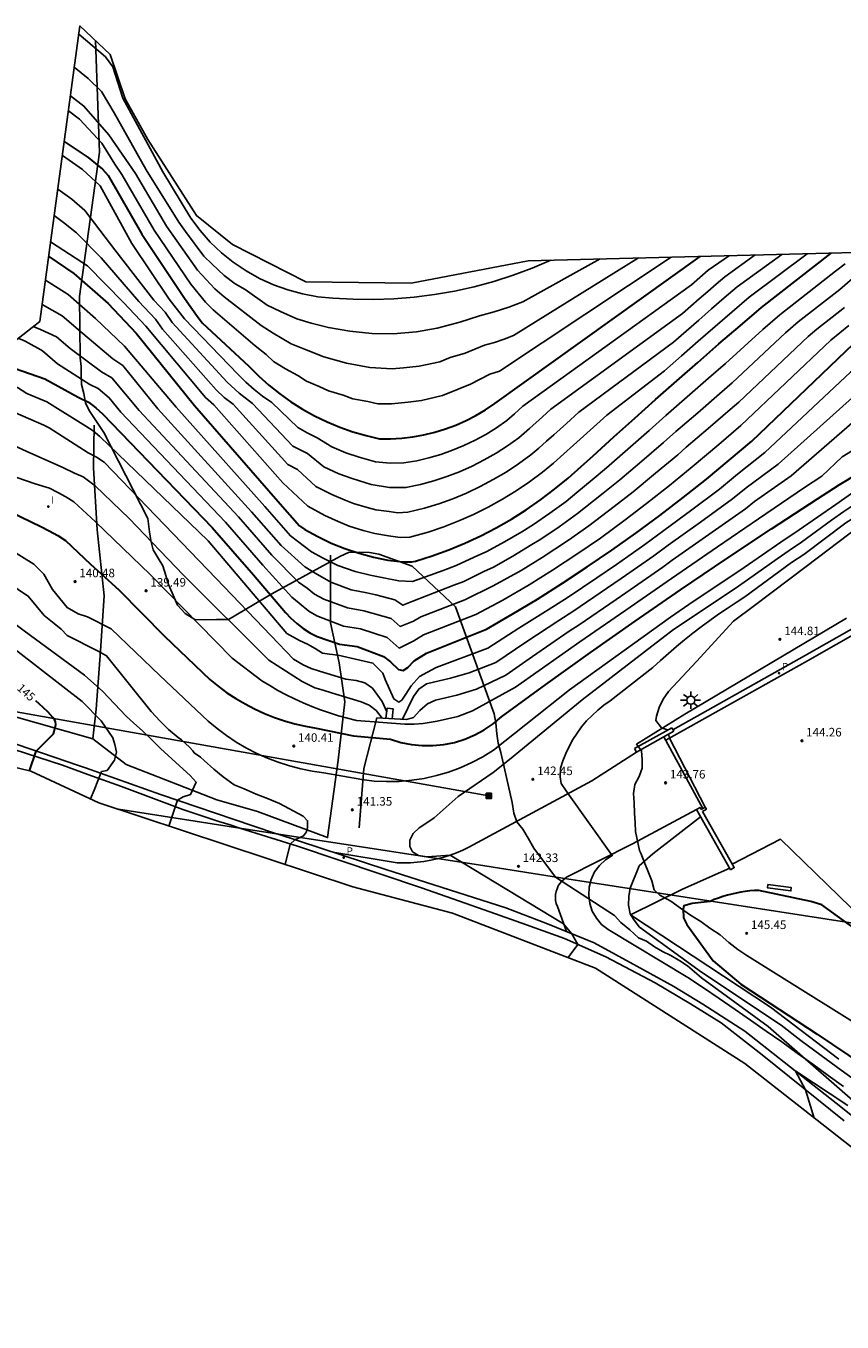
# Model space of a CAD drawing. Units: millimetres. Extents: x 582378 to 582675, y 4792712 to 4792842.
# Drawn here: x 582478 to 582549, y 4792729 to 4792842 of the extents above; entities that cross this region are included whole.
import ezdxf

# ---------------------------------------------------------------- set-up
doc = ezdxf.new("R2010")
doc.units = ezdxf.units.MM
for name, color, linetype in [('010103', 9, 'Continuous'), ('020104', 34, 'Continuous'), ('020204', 9, 'Continuous'), ('020307', 24, 'Continuous'), ('020308', 9, 'Continuous'), ('060110', 9, 'Continuous'), ('060113', 4, 'Continuous'), ('060134', 9, 'Continuous'), ('070101', 9, 'ALAMBRADA'), ('070105', 6, 'Continuous'), ('070106', 6, 'Continuous'), ('070108', 9, 'VALLA'), ('070116', 6, 'Continuous'), ('090216', 9, 'Continuous'), ('100109', 63, 'Continuous'), ('200102', 4, 'Continuous'), ('210205', 4, 'Continuous'), ('210305', 4, 'Continuous'), ('220104', 9, 'LINEA_ELECTRICA'), ('250206', 9, 'Continuous'), ('270204', 9, 'Continuous'), ('270304', 9, 'Continuous')]:
    doc.layers.add(name, color=color, linetype=linetype)
doc.layers.add('020105', color=24, linetype='Continuous', lineweight=30)
doc.layers.add('Ambito Restitucion', color=7, linetype='Continuous', true_color=0xfc00bc)
doc.styles.add('ARIAL', font='ARIAL.TTF', dxfattribs={"height": 1})
doc.styles.add('ARIALI', font='ARIALI.TTF', dxfattribs={"height": 1})
doc.styles.add('ROMANS', font='romans__.ttf', dxfattribs={"height": 1})
doc.styles.get("Standard").update_dxf_attribs({"font": 'txt.shx'})
doc.linetypes.add('ALAMBRADA', pattern='A,1,[203,DONOSTI.shx,S=0.1,R=0,X=0,Y=0],1', length=2)
doc.linetypes.add('LINEA_ELECTRICA', pattern='A,7.5,-0.3,["E",Standard,S=0.25,R=0,X=-0.1,Y=-0.1],-0.3', length=8.1)
doc.linetypes.add('VALLA', pattern='A,1,[200,DONOSTI.shx,S=0.1,R=0,X=0,Y=0],1', length=2)

# ---------------------------------------------------------------- blocks, each defined once
blk = doc.blocks.new('POSTEH')
for points in [[(-0.23, 0.23), (0.23, 0.23), (0.23, -0.23), (-0.23, -0.23), (-0.23, 0.23)], [(-0.145, 0.145), (0.145, 0.145), (0.145, -0.145), (-0.145, -0.145), (-0.145, 0.145)], [(-0.065, 0.065), (0.065, 0.065), (0.065, -0.065), (-0.065, -0.065), (-0.065, 0.065)]]:
    blk.add_lwpolyline(points)
blk = doc.blocks.new('COTAPU')
blk.add_circle((0, 0), 0.075)
blk = doc.blocks.new('FAROLA')
for p, q in [((-0.35, 0), (-0.9, 0)), ((-0.63, 0.51), (-0.26, 0.25)), ((0, 0.35), (0, 0.75)), ((0.6, 0.49), (0.28, 0.22)), ((0.35, 0), (0.85, 0)), ((-0.65, -0.52), (-0.26, -0.24)), ((0, -0.35), (0, -0.75)), ((0.59, -0.52), (0.26, -0.25))]:
    blk.add_line(p, q)
blk.add_circle((0, 0), 0.355)
blk = doc.blocks.new('PLUVI3')
blk.add_circle((0, 0), 0.055)
blk = doc.blocks.new('REIND')
blk.add_circle((0, 0), 0.055)

msp = doc.modelspace()

# ---------------------------------------------------------------- linework, layer by layer
at = {"layer": '010103'}
for points in [[(582496.34, 4792772.03, 0), (582485.69, 4792773.68, 0)], [(582499.55, 4792771.53, 0), (582496.34, 4792772.03, 0)], [(582517.3, 4792768.79, 0), (582499.55, 4792771.53, 0)], [(582522.66, 4792767.95, 0), (582517.3, 4792768.79, 0)], [(582525.04, 4792767.59, 0), (582522.66, 4792767.95, 0)], [(582655.67, 4792746.19, 0), (582566.6, 4792761.15, 0), (582525.04, 4792767.59, 0)]]:
    msp.add_polyline3d(points, dxfattribs=at)
at = {"layer": '020104'}
for points in [[(582482.2, 4792841.69, 121), (582484.55, 4792839.7, 121), (582485.18, 4792838.84, 121), (582486.07, 4792836.08, 121), (582489.59, 4792829.61, 121), (582492.05, 4792825.54, 121), (582492.85, 4792824.46, 121), (582493.75, 4792823.45, 121), (582494.72, 4792822.52, 121), (582495.77, 4792821.68, 121), (582496.89, 4792820.92, 121), (582498.06, 4792820.26, 121), (582499.29, 4792819.7, 121), (582500.55, 4792819.25, 121), (582501.85, 4792818.9, 121), (582503.18, 4792818.66, 121), (582504.52, 4792818.53, 121), (582506.3, 4792818.43, 121), (582508.09, 4792818.41, 121), (582509.87, 4792818.47, 121), (582511.65, 4792818.61, 121), (582513.42, 4792818.84, 121), (582515.18, 4792819.15, 121), (582516.93, 4792819.53, 121), (582518.65, 4792820, 121), (582520.35, 4792820.55, 121), (582522.02, 4792821.17, 121), (582523.66, 4792821.87, 121)], [(582481.81, 4792838.8, 122), (582483.02, 4792837.81, 122), (582484.19, 4792836.68, 122), (582485.31, 4792834.78, 122), (582488.11, 4792829.8, 122), (582490.98, 4792825.19, 122), (582491.58, 4792824.38, 122), (582493.18, 4792822.22, 122), (582493.91, 4792821.52, 122), (582494.96, 4792820.52, 122), (582495.93, 4792819.78, 122), (582496.81, 4792819.29, 122), (582498.75, 4792817.91, 122), (582499.91, 4792817.36, 122), (582501.35, 4792816.71, 122), (582502.59, 4792816.35, 122), (582504.12, 4792815.95, 122), (582506.01, 4792815.63, 122), (582507.92, 4792815.43, 122), (582509.8, 4792815.4, 122), (582511.86, 4792815.59, 122), (582513.66, 4792815.89, 122), (582515.65, 4792816.42, 122), (582517.38, 4792816.97, 122), (582518.67, 4792817.33, 122), (582519.95, 4792817.74, 122), (582521.2, 4792818.2, 122), (582527.97, 4792821.98, 122)], [(582481.47, 4792836.28, 123), (582482.65, 4792835.38, 123), (582484.85, 4792832.87, 123), (582487.18, 4792829.46, 123), (582489.9, 4792824.84, 123), (582492.62, 4792820.99, 123), (582494.15, 4792819.36, 123), (582494.97, 4792818.64, 123), (582498.22, 4792816.13, 123), (582499.28, 4792815.47, 123), (582500.85, 4792814.52, 123), (582502.01, 4792814.05, 123), (582503.72, 4792813.37, 123), (582505.71, 4792812.82, 123), (582507.76, 4792812.44, 123), (582509.73, 4792812.33, 123), (582510.7, 4792812.42, 123), (582512.08, 4792812.57, 123), (582513.91, 4792812.95, 123), (582514.81, 4792813.32, 123), (582516.13, 4792813.7, 123), (582517.83, 4792814.42, 123), (582518.69, 4792814.65, 123), (582519.54, 4792814.93, 123), (582520.38, 4792815.24, 123), (582531.35, 4792822.06, 123)], [(582481.29, 4792834.96, 124), (582482.25, 4792834.25, 124), (582484.22, 4792832.12, 124), (582485.38, 4792830.28, 124), (582485.98, 4792829.38, 124), (582488.83, 4792824.49, 124), (582492.05, 4792819.76, 124), (582493.34, 4792818.19, 124), (582494, 4792817.5, 124), (582497.68, 4792814.34, 124), (582498.64, 4792813.58, 124), (582499.31, 4792812.98, 124), (582500.34, 4792812.32, 124), (582501.42, 4792811.74, 124), (582502.18, 4792811.25, 124), (582503.31, 4792810.78, 124), (582504.13, 4792810.39, 124), (582505.42, 4792810.02, 124), (582506.27, 4792809.71, 124), (582507.59, 4792809.46, 124), (582508.47, 4792809.25, 124), (582509.65, 4792809.26, 124), (582511.12, 4792809.39, 124), (582512.29, 4792809.55, 124), (582514.15, 4792810, 124), (582515.51, 4792810.55, 124), (582516.6, 4792810.97, 124), (582518.28, 4792811.86, 124), (582519.14, 4792812.11, 124), (582534.22, 4792822.13, 124)], [(582480.76, 4792831.04, 126), (582482.53, 4792829.81, 126), (582484.07, 4792828.4, 126), (582486.85, 4792823.34, 126), (582490.14, 4792818.44, 126), (582491.47, 4792816.71, 126), (582496.18, 4792811.86, 126), (582496.87, 4792811.17, 126), (582497.59, 4792810.53, 126), (582498.34, 4792809.93, 126), (582499.14, 4792809.37, 126), (582501.42, 4792807.17, 126), (582502.26, 4792806.7, 126), (582503.14, 4792806.28, 126), (582504.41, 4792805.48, 126), (582505.65, 4792804.96, 126), (582506.81, 4792804.58, 126), (582508.24, 4792804.18, 126), (582509.53, 4792804.06, 126), (582510.74, 4792804.08, 126), (582511.87, 4792804.27, 126), (582512.94, 4792804.51, 126), (582513.98, 4792804.82, 126), (582515.01, 4792805.18, 126), (582516.02, 4792805.59, 126), (582517, 4792806.06, 126), (582517.95, 4792806.58, 126), (582518.89, 4792807.16, 126), (582519.78, 4792807.79, 126), (582520.46, 4792808.38, 126), (582521.19, 4792809.04, 126), (582535.99, 4792819.69, 126), (582536.73, 4792820.34, 126), (582537.47, 4792820.98, 126), (582539.34, 4792822.26, 126)], [(582480.36, 4792828.09, 127), (582481.58, 4792827.23, 127), (582482.72, 4792826.21, 127), (582485.36, 4792822.76, 127), (582488.8, 4792818.35, 127), (582489.78, 4792817.3, 127), (582490.41, 4792816.4, 127), (582495.23, 4792811.17, 127), (582496.28, 4792810.18, 127), (582497.44, 4792809.3, 127), (582500.98, 4792805.55, 127), (582502.27, 4792804.89, 127), (582503.71, 4792803.74, 127), (582505.03, 4792803.12, 127), (582506.2, 4792802.7, 127), (582507.88, 4792802.17, 127), (582509.49, 4792801.93, 127), (582510.92, 4792801.91, 127), (582512.21, 4792802.18, 127), (582513.37, 4792802.5, 127), (582514.51, 4792802.87, 127), (582515.63, 4792803.3, 127), (582516.73, 4792803.79, 127), (582517.8, 4792804.33, 127), (582518.84, 4792804.93, 127), (582519.85, 4792805.58, 127), (582520.83, 4792806.28, 127), (582521.77, 4792807.08, 127), (582522.91, 4792808.12, 127), (582523.65, 4792808.78, 127), (582535.2, 4792817.18, 127), (582535.94, 4792817.83, 127), (582536.68, 4792818.48, 127), (582537.43, 4792819.12, 127), (582538.17, 4792819.76, 127), (582538.92, 4792820.4, 127), (582541.6, 4792822.32, 127)], [(582480.05, 4792825.79, 128), (582480.86, 4792825.17, 128), (582481.99, 4792824.27, 128), (582484.16, 4792822.07, 128), (582487.46, 4792818.25, 128), (582488.94, 4792816.68, 128), (582489.56, 4792815.81, 128), (582494.27, 4792810.49, 128), (582494.98, 4792809.82, 128), (582495.75, 4792809.24, 128), (582500.55, 4792803.94, 128), (582501.41, 4792803.49, 128), (582503, 4792802.01, 128), (582504.42, 4792801.29, 128), (582505.59, 4792800.81, 128), (582506.31, 4792800.52, 128), (582507.53, 4792800.16, 128), (582508.28, 4792799.96, 128), (582509.44, 4792799.81, 128), (582510.22, 4792799.7, 128), (582511.09, 4792799.74, 128), (582512.55, 4792800.1, 128), (582513.81, 4792800.48, 128), (582515.03, 4792800.93, 128), (582516.25, 4792801.43, 128), (582517.43, 4792801.99, 128), (582518.59, 4792802.61, 128), (582519.72, 4792803.27, 128), (582520.82, 4792803.99, 128), (582521.88, 4792804.78, 128), (582522.59, 4792805.36, 128), (582523.28, 4792805.97, 128), (582523.91, 4792806.54, 128), (582525.01, 4792807.53, 128), (582526.1, 4792808.52, 128), (582534.42, 4792814.66, 128), (582535.53, 4792815.64, 128), (582536.64, 4792816.61, 128), (582537.75, 4792817.59, 128), (582538.88, 4792818.55, 128), (582540, 4792819.51, 128), (582543.92, 4792822.37, 128)], [(582479.73, 4792823.47, 129), (582480.89, 4792822.7, 129), (582482.97, 4792821.38, 129), (582486.12, 4792818.16, 129), (582488.09, 4792816.07, 129), (582493.32, 4792809.8, 129), (582494.05, 4792809.17, 129), (582500.11, 4792802.32, 129), (582502.3, 4792800.27, 129), (582503.8, 4792799.45, 129), (582504.98, 4792798.93, 129), (582505.94, 4792798.53, 129), (582507.17, 4792798.15, 129), (582508.18, 4792797.88, 129), (582509.4, 4792797.68, 129), (582510.43, 4792797.54, 129), (582511.27, 4792797.57, 129), (582512.89, 4792798.01, 129), (582514.24, 4792798.47, 129), (582515.56, 4792798.98, 129), (582516.87, 4792799.55, 129), (582518.14, 4792800.19, 129), (582519.39, 4792800.88, 129), (582520.61, 4792801.62, 129), (582521.78, 4792802.41, 129), (582522.93, 4792803.27, 129), (582523.88, 4792804.04, 129), (582524.8, 4792804.86, 129), (582525.63, 4792805.62, 129), (582527.1, 4792806.94, 129), (582528.56, 4792808.26, 129), (582533.63, 4792812.15, 129), (582535.11, 4792813.46, 129), (582536.59, 4792814.75, 129), (582538.08, 4792816.05, 129), (582539.58, 4792817.33, 129), (582541.07, 4792818.61, 129), (582546.14, 4792822.43, 129)], [(582552.84, 4792822.6, 132), (582549.03, 4792819.3, 132), (582545.37, 4792816.44, 132), (582544.25, 4792815.48, 132), (582539.56, 4792811.1, 132), (582538.45, 4792810.13, 132), (582536.54, 4792808.48, 132), (582534.63, 4792806.84, 132), (582533.54, 4792805.86, 132), (582531.63, 4792804.22, 132), (582529.7, 4792802.6, 132), (582528.24, 4792801.41, 132), (582526.7, 4792800.2, 132), (582525.99, 4792799.62, 132), (582524.39, 4792798.47, 132), (582522.77, 4792797.38, 132), (582521.99, 4792796.9, 132), (582520.3, 4792795.89, 132), (582518.6, 4792794.92, 132), (582517.76, 4792794.54, 132), (582516.01, 4792793.66, 132), (582515.14, 4792793.34, 132), (582511.53, 4792791.93, 132), (582510.66, 4792791.58, 132), (582509.96, 4792792.07, 132), (582508.27, 4792792.51, 132), (582507.5, 4792792.66, 132), (582506.12, 4792792.95, 132), (582504.34, 4792793.6, 132), (582502.95, 4792794.4, 132), (582502.05, 4792794.95, 132), (582499.97, 4792796.82, 132), (582497.38, 4792799.79, 132), (582489.13, 4792808.82, 132), (582486.06, 4792812.62, 132), (582485.2, 4792813.2, 132), (582482.56, 4792815.42, 132), (582480.75, 4792816.99, 132), (582478.99, 4792817.96, 132)], [(582518.13, 4792787.82, 136), (582520.85, 4792789.56, 136), (582523.41, 4792791.19, 136), (582525.17, 4792792.3, 136), (582527.69, 4792793.99, 136), (582529.41, 4792795.17, 136), (582531.9, 4792796.92, 136), (582533.57, 4792798.15, 136), (582536.03, 4792799.95, 136), (582538.45, 4792801.78, 136), (582540.05, 4792803.1, 136), (582542.44, 4792804.98, 136), (582549.96, 4792812.05, 136), (582551.06, 4792812.92, 136), (582557.82, 4792817.96, 136), (582560.44, 4792819.7, 136), (582563.28, 4792820.96, 136), (582564.84, 4792821.81, 136)], [(582479.28, 4792820.11, 131), (582481.26, 4792818.84, 131), (582483.67, 4792816.75, 131), (582486.22, 4792814.33, 131), (582490.74, 4792808.96, 131), (582498.53, 4792800.25, 131), (582500.78, 4792797.68, 131), (582502.62, 4792796.28, 131), (582503.66, 4792795.72, 131), (582504.96, 4792795.07, 131), (582506.47, 4792794.54, 131), (582507.79, 4792794.23, 131), (582508.81, 4792794.03, 131), (582510.3, 4792793.72, 131), (582511.49, 4792793.66, 131), (582514.19, 4792794.63, 131), (582515.35, 4792795.06, 131), (582516.92, 4792795.79, 131), (582518.04, 4792796.3, 131), (582519.58, 4792797.14, 131), (582521.09, 4792798.02, 131), (582522.13, 4792798.67, 131), (582523.57, 4792799.65, 131), (582524.98, 4792800.69, 131), (582525.94, 4792801.47, 131), (582527.28, 4792802.58, 131), (582528.53, 4792803.65, 131), (582530.41, 4792805.29, 131), (582532.28, 4792806.93, 131), (582533.74, 4792808.24, 131), (582535.62, 4792809.88, 131), (582537.5, 4792811.51, 131), (582538.99, 4792812.81, 131), (582542.27, 4792815.79, 131), (582543.76, 4792817.07, 131), (582548.64, 4792820.89, 131), (582549.49, 4792821.55, 131)], [(582518.81, 4792786.55, 137), (582521.44, 4792788.33, 137), (582524.34, 4792790.25, 137), (582525.66, 4792791.09, 137), (582528.53, 4792793.04, 137), (582529.82, 4792793.93, 137), (582532.68, 4792795.92, 137), (582533.94, 4792796.85, 137), (582536.78, 4792798.87, 137), (582539.6, 4792800.91, 137), (582540.8, 4792801.9, 137), (582543.6, 4792803.96, 137), (582550.97, 4792810.57, 137), (582559.94, 4792816.52, 137), (582562.4, 4792818, 137), (582565.33, 4792819.63, 137)], [(582478.85, 4792815.79, 133), (582480.24, 4792815.15, 133), (582481.44, 4792814.1, 133), (582484.19, 4792812.08, 133), (582485.11, 4792811.53, 133), (582487.51, 4792808.67, 133), (582496.22, 4792799.34, 133), (582499.16, 4792795.97, 133), (582501.48, 4792793.61, 133), (582502.25, 4792793.09, 133), (582502.89, 4792792.55, 133), (582503.73, 4792792.12, 133), (582505.78, 4792791.35, 133), (582507.22, 4792791.09, 133), (582509.63, 4792790.41, 133), (582510.41, 4792789.72, 133), (582511.58, 4792790.19, 133), (582512.22, 4792790.58, 133), (582516.1, 4792792.06, 133), (582518.59, 4792793.29, 133), (582521.03, 4792794.63, 133), (582522.88, 4792795.77, 133), (582525.21, 4792797.3, 133), (582526.99, 4792798.55, 133), (582529.2, 4792800.25, 133), (582530.87, 4792801.55, 133), (582532.84, 4792803.16, 133), (582534.79, 4792804.79, 133), (582535.53, 4792805.45, 133), (582537.47, 4792807.09, 133), (582539.39, 4792808.75, 133), (582540.14, 4792809.4, 133), (582546.24, 4792815.16, 133), (582546.99, 4792815.8, 133), (582549.43, 4792817.71, 133)], [(582519.69, 4792785.45, 138), (582522.03, 4792787.1, 138), (582525.26, 4792789.32, 138), (582526.14, 4792789.87, 138), (582529.38, 4792792.1, 138), (582530.24, 4792792.68, 138), (582533.47, 4792794.93, 138), (582534.3, 4792795.54, 138), (582537.52, 4792797.79, 138), (582540.74, 4792800.04, 138), (582541.54, 4792800.7, 138), (582544.75, 4792802.95, 138), (582550.31, 4792807.76, 138), (582562.49, 4792815.26, 138), (582563.35, 4792815.89, 138), (582564.22, 4792816.51, 138), (582566.17, 4792817.6, 138)], [(582478.21, 4792816.04, 133), (582478.85, 4792815.79, 133)], [(582479.01, 4792813.9, 134), (582480.33, 4792812.77, 134), (582483.17, 4792810.95, 134), (582483.9, 4792810.61, 134), (582484.87, 4792809.79, 134), (582485.9, 4792808.53, 134), (582495.07, 4792798.88, 134), (582498.35, 4792795.11, 134), (582500.91, 4792792.28, 134), (582501.54, 4792791.77, 134), (582502.4, 4792791.05, 134), (582503.11, 4792790.65, 134), (582505.43, 4792789.76, 134), (582506.93, 4792789.52, 134), (582509.29, 4792788.76, 134), (582510.34, 4792787.83, 134), (582511.62, 4792788.46, 134), (582512.47, 4792788.98, 134), (582517.05, 4792790.77, 134), (582519.43, 4792792.04, 134), (582521.75, 4792793.38, 134), (582523.78, 4792794.65, 134), (582526.03, 4792796.12, 134), (582528, 4792797.48, 134), (582530.16, 4792799.08, 134), (582532.04, 4792800.5, 134), (582534.06, 4792802.09, 134), (582536.05, 4792803.72, 134), (582538.39, 4792805.69, 134), (582540.34, 4792807.37, 134), (582548.22, 4792814.85, 134), (582549.82, 4792816.12, 134)], [(582479.01, 4792813.9, 134), (582478.65, 4792814.1, 134), (582478.29, 4792814.32, 134), (582477.5, 4792814.75, 134), (582477.07, 4792814.92, 134), (582476.85, 4792814.98, 134)], [(582520.55, 4792784.4, 139), (582522.62, 4792785.87, 139), (582526.19, 4792788.38, 139), (582530.22, 4792791.15, 139), (582534.25, 4792793.93, 139), (582538.27, 4792796.71, 139), (582541.89, 4792799.17, 139), (582545.91, 4792801.93, 139), (582547.43, 4792802.91, 139), (582549.22, 4792804.62, 139), (582565.18, 4792814.4, 139), (582567.22, 4792815.67, 139)], [(582479.4, 4792809.43, 136), (582477.63, 4792810.17, 136), (582476.81, 4792810.7, 136), (582476.37, 4792810.88, 136), (582474.99, 4792811.3, 136), (582474.68, 4792811.4, 136), (582473.57, 4792811.7, 136), (582472.88, 4792811.87, 136)], [(582539, 4792793.81, 141), (582540.62, 4792794.91, 141), (582542.23, 4792796.01, 141), (582543.84, 4792797.11, 141), (582545.45, 4792798.21, 141), (582547.05, 4792799.32, 141), (582548.66, 4792800.43, 141), (582550.26, 4792801.55, 141), (582551.86, 4792802.66, 141), (582562.8, 4792809.34, 141), (582565.24, 4792810.58, 141)], [(582539.84, 4792793.06, 142), (582540.92, 4792793.8, 142), (582543.51, 4792795.66, 142), (582544.58, 4792796.4, 142), (582545.65, 4792797.13, 142), (582548.3, 4792799.06, 142), (582549.37, 4792799.8, 142), (582550.96, 4792800.85, 142), (582552.03, 4792801.59, 142), (582553.53, 4792802.21, 142), (582561.9, 4792807.15, 142), (582563.78, 4792808.22, 142), (582568.65, 4792810.5, 142)], [(582470.57, 4792810.06, 137), (582470.84, 4792810, 137), (582471.95, 4792809.72, 137), (582473.03, 4792809.47, 137), (582474.15, 4792809.26, 137), (582474.63, 4792809.14, 137), (582475.98, 4792808.76, 137), (582479.13, 4792807.39, 137), (582479.6, 4792807.14, 137)], [(582479.4, 4792809.43, 136), (582482.83, 4792807.31, 136), (582483.46, 4792806.88, 136), (582484.04, 4792806.4, 136), (582493.57, 4792797.23, 136), (582500.48, 4792789.11, 136), (582501.59, 4792788.5, 136), (582502.28, 4792788.18, 136), (582502.95, 4792787.79, 136), (582503.6, 4792787.38, 136), (582504.21, 4792787.29, 136), (582504.97, 4792787.21, 136), (582508.02, 4792786.51, 136), (582508.36, 4792786.16, 136), (582508.9, 4792785.63, 136), (582509.09, 4792785.07, 136), (582509.85, 4792783.37, 136), (582510.3, 4792783.09, 136), (582510.56, 4792783.25, 136), (582510.93, 4792783.79, 136), (582511.38, 4792784.51, 136), (582512.12, 4792785.34, 136), (582512.81, 4792785.72, 136), (582513.59, 4792786.13, 136), (582518.13, 4792787.82, 136)], [(582468.88, 4792808.74, 138), (582472.36, 4792807.48, 138), (582477.57, 4792805.09, 138), (582480.79, 4792803.67, 138), (582481.82, 4792803.18, 138), (582482.58, 4792802.85, 138), (582483.65, 4792802.06, 138), (582486.61, 4792799.21, 138), (582491.4, 4792794.23, 138), (582498.9, 4792786.76, 138), (582501.82, 4792784.89, 138), (582502.93, 4792784.35, 138), (582503.66, 4792784.14, 138), (582504.38, 4792783.91, 138), (582507, 4792783.12, 138), (582507.71, 4792782.81, 138), (582508.32, 4792782.34, 138), (582508.85, 4792781.68, 138)], [(582569.03, 4792808.97, 143), (582564.77, 4792807.09, 143), (582563.59, 4792806.49, 143), (582560.99, 4792804.96, 143), (582555.21, 4792801.77, 143), (582551.66, 4792800.14, 143), (582549.54, 4792798.81, 143), (582545.86, 4792796.05, 143), (582544.78, 4792795.32, 143), (582540.69, 4792792.32, 143)], [(582479.6, 4792807.14, 137), (582483.03, 4792804.96, 137), (582483.77, 4792804.59, 137), (582484.42, 4792804.13, 137), (582494.27, 4792793.92, 137), (582499.09, 4792788.91, 137), (582501.05, 4792786.86, 137), (582501.89, 4792786.34, 137), (582502.59, 4792786.03, 137), (582503.33, 4792785.81, 137), (582505.65, 4792785.11, 137), (582506.55, 4792784.98, 137), (582507.31, 4792784.78, 137), (582507.99, 4792784.3, 137), (582508.85, 4792783.15, 137), (582509.24, 4792782.24, 137)], [(582567.48, 4792806.66, 144), (582565.75, 4792805.97, 144), (582559.71, 4792802.6, 144), (582556.88, 4792801.32, 144), (582552.36, 4792799.44, 144), (582550.79, 4792798.55, 144), (582546.06, 4792794.97, 144), (582541.53, 4792791.57, 144)], [(582473.5, 4792803.9, 139), (582478.36, 4792802.23, 139), (582479.64, 4792801.87, 139), (582480.35, 4792801.49, 139), (582481.06, 4792801.09, 139), (582481.77, 4792800.67, 139), (582483.67, 4792798.89, 139), (582488.47, 4792794.29, 139), (582495.66, 4792786.93, 139), (582498.28, 4792784.96, 139), (582498.98, 4792784.53, 139), (582499.69, 4792784.11, 139), (582500.42, 4792783.72, 139), (582501.15, 4792783.36, 139), (582501.9, 4792783.02, 139), (582502.66, 4792782.7, 139), (582503.43, 4792782.4, 139), (582504.2, 4792782.13, 139), (582504.99, 4792781.89, 139), (582505.78, 4792781.67, 139), (582506.58, 4792781.47, 139), (582510.82, 4792781.14, 139), (582511.65, 4792781.14, 139), (582512.45, 4792781.21, 139), (582513.66, 4792781.42, 139), (582515.49, 4792781.82, 139), (582516.78, 4792782.31, 139), (582520.55, 4792784.4, 139)], [(582459.1, 4792801.1, 142), (582463.56, 4792800.57, 142), (582464.32, 4792800.32, 142), (582465.07, 4792800.05, 142), (582465.81, 4792799.76, 142), (582466.55, 4792799.45, 142), (582467.28, 4792799.13, 142), (582468, 4792798.79, 142), (582468.72, 4792798.44, 142), (582469.42, 4792798.07, 142), (582470.12, 4792797.68, 142), (582470.81, 4792797.28, 142), (582471.49, 4792796.86, 142), (582477.08, 4792792.82, 142), (582477.76, 4792792.39, 142), (582479.17, 4792790.69, 142), (582480.04, 4792789.97, 142), (582480.66, 4792789.48, 142), (582481.18, 4792788.94, 142), (582483.89, 4792787.56, 142), (582484.64, 4792787.15, 142), (582488.55, 4792782.27, 142)], [(582470.87, 4792799.76, 141), (582478.26, 4792795.19, 141), (582479.14, 4792794.32, 141), (582479.51, 4792793.65, 141), (582479.88, 4792792.97, 141), (582481.18, 4792791.38, 141), (582482.16, 4792790.83, 141), (582482.97, 4792790.58, 141), (582485.05, 4792789.5, 141), (582489.32, 4792785.42, 141), (582493.57, 4792781.42, 141), (582494.35, 4792780.76, 141), (582495.18, 4792780.14, 141), (582496.03, 4792779.57, 141), (582496.92, 4792779.05, 141), (582497.83, 4792778.58, 141), (582498.77, 4792778.16, 141), (582499.72, 4792777.8, 141), (582500.7, 4792777.48, 141), (582501.7, 4792777.22, 141), (582502.7, 4792777.02, 141), (582503.72, 4792776.87, 141), (582507.04, 4792776.29, 141), (582508.13, 4792776.16, 141), (582509.23, 4792776.11, 141), (582510.33, 4792776.13, 141), (582511.43, 4792776.22, 141), (582512.52, 4792776.39, 141), (582513.6, 4792776.63, 141), (582514.65, 4792776.94, 141), (582515.69, 4792777.32, 141), (582516.7, 4792777.77, 141), (582517.67, 4792778.29, 141), (582518.61, 4792778.87, 141), (582525.3, 4792784.17, 141), (582534.14, 4792790.55, 141), (582535.76, 4792791.64, 141), (582537.38, 4792792.72, 141), (582539, 4792793.81, 141)], [(582455.55, 4792798.32, 143), (582460.15, 4792798.18, 143), (582461.2, 4792798.13, 143), (582462.24, 4792798.02, 143), (582463.27, 4792797.84, 143), (582464.29, 4792797.61, 143), (582465.29, 4792797.31, 143), (582466.28, 4792796.95, 143), (582467.24, 4792796.53, 143), (582468.17, 4792796.05, 143), (582469.07, 4792795.52, 143), (582469.94, 4792794.93, 143), (582470.77, 4792794.3, 143), (582477.41, 4792789.33, 143), (582482.71, 4792785.44, 143), (582484.32, 4792784, 143), (582486.36, 4792781.86, 143)], [(582462.81, 4792794.83, 144), (582466.16, 4792793.73, 144), (582467.18, 4792793.24, 144), (582468.18, 4792792.73, 144), (582469.18, 4792792.21, 144), (582470.17, 4792791.67, 144), (582471.16, 4792791.12, 144), (582472.13, 4792790.55, 144), (582473.1, 4792789.97, 144), (582474.05, 4792789.38, 144), (582475, 4792788.77, 144), (582475.94, 4792788.14, 144), (582476.87, 4792787.5, 144), (582482.49, 4792783.14, 144), (582484.16, 4792781.45, 144)], [(582520.01, 4792778.06, 142), (582526.4, 4792783.28, 142), (582534.42, 4792789.45, 142), (582539.84, 4792793.06, 142)], [(582540.69, 4792792.32, 143), (582539.91, 4792791.82, 143), (582539.13, 4792791.31, 143), (582538.36, 4792790.79, 143), (582537.61, 4792790.25, 143), (582536.86, 4792789.69, 143), (582536.12, 4792789.13, 143), (582535.39, 4792788.55, 143), (582534.68, 4792787.96, 143), (582533.97, 4792787.35, 143), (582533.28, 4792786.74, 143), (582532.59, 4792786.11, 143), (582528.87, 4792783.19, 143)], [(582533.9, 4792780.64, 144), (582533.37, 4792780.83, 144), (582532.88, 4792781.47, 144), (582532.92, 4792781.86, 144), (582533.15, 4792782.62, 144), (582533.51, 4792783.33, 144), (582533.99, 4792784.02, 144), (582536.44, 4792786.65, 144), (582539.7, 4792790.2, 144), (582541.53, 4792791.57, 144)], [(582510.63, 4792781.59, 137), (582511.59, 4792783.58, 137), (582512.05, 4792784.23, 137), (582512.73, 4792784.69, 137), (582514.85, 4792785.18, 137), (582516.49, 4792785.66, 137), (582518.81, 4792786.55, 137)], [(582510.98, 4792781.57, 138), (582511.6, 4792781.73, 138), (582512.14, 4792782.34, 138), (582512.83, 4792782.92, 138), (582513.52, 4792783.25, 138), (582515.39, 4792783.7, 138), (582517.11, 4792784.23, 138), (582519.69, 4792785.45, 138)], [(582535.67, 4792758.93, 143), (582528.67, 4792763.14, 143), (582528.11, 4792763.58, 143), (582527.65, 4792764.12, 143), (582527.29, 4792764.74, 143), (582527.06, 4792765.42, 143), (582526.97, 4792766.13, 143), (582527.01, 4792766.84, 143), (582527.18, 4792767.53, 143), (582527.49, 4792768.18, 143), (582527.91, 4792768.75, 143), (582528.44, 4792769.23, 143), (582529.04, 4792769.61, 143), (582525.11, 4792775.11, 143), (582524.98, 4792775.29, 143), (582524.56, 4792775.93, 143), (582524.48, 4792776.52, 143), (582524.51, 4792777.29, 143), (582524.71, 4792777.94, 143), (582524.96, 4792778.58, 143), (582525.25, 4792779.19, 143), (582525.58, 4792779.79, 143), (582525.95, 4792780.36, 143), (582526.35, 4792780.91, 143), (582526.79, 4792781.43, 143), (582527.27, 4792781.92, 143), (582527.77, 4792782.38, 143), (582528.31, 4792782.81, 143), (582528.87, 4792783.19, 143)], [(582486.36, 4792781.86, 143), (582487.02, 4792781.24, 143), (582487.79, 4792780.55, 143), (582488.61, 4792779.77, 143), (582489.39, 4792779, 143), (582491.03, 4792777.49, 143), (582491.98, 4792776.63, 143), (582492.5, 4792776.05, 143), (582492.01, 4792774.97, 143), (582491.37, 4792774.77, 143), (582490.87, 4792774.49, 143), (582490.12, 4792772.21, 143)], [(582488.55, 4792782.27, 142), (582489.34, 4792781.42, 142), (582490.09, 4792780.68, 142), (582490.93, 4792779.97, 142), (582491.22, 4792779.77, 142), (582491.91, 4792779.12, 142), (582492.2, 4792778.8, 142), (582492.34, 4792778.63, 142), (582492.89, 4792778.24, 142), (582493.2, 4792777.96, 142), (582494.05, 4792777.21, 142), (582494.89, 4792776.52, 142), (582495.85, 4792775.83, 142), (582496.71, 4792775.47, 142), (582497.78, 4792775.01, 142), (582498.76, 4792774.62, 142), (582499.82, 4792774.19, 142), (582501.89, 4792773.07, 142), (582502.29, 4792772.67, 142), (582502.29, 4792772.09, 142), (582502.18, 4792771.69, 142), (582501.94, 4792771.34, 142), (582501.18, 4792771, 142), (582500.76, 4792770.63, 142), (582500.32, 4792768.84, 142)], [(582484.16, 4792781.45, 144), (582485.2, 4792779.96, 144), (582485.38, 4792779.36, 144), (582485.5, 4792778.7, 144), (582485.35, 4792777.99, 144), (582484.69, 4792777.07, 144), (582484.2, 4792776.99, 144), (582483.54, 4792775.37, 144)], [(582534.08, 4792779.93, 144), (582533.98, 4792780.26, 144)], [(582534.08, 4792779.93, 144), (582537.21, 4792773.87, 144)], [(582525.5, 4792762.75, 142), (582524.77, 4792763.63, 142), (582514.82, 4792769.66, 142), (582512.79, 4792769.51, 142), (582512.03, 4792769.62, 142), (582511.49, 4792769.95, 142), (582511.27, 4792770.4, 142), (582511.28, 4792770.98, 142), (582511.55, 4792771.56, 142), (582512.1, 4792772.06, 142), (582512.77, 4792772.49, 142), (582513.4, 4792772.93, 142), (582515.51, 4792774.8, 142), (582518.57, 4792776.92, 142), (582520.01, 4792778.06, 142)], [(582483.54, 4792775.37, 144), (582483.22, 4792774.6, 144)], [(582536.8, 4792773.01, 144), (582532.6, 4792769.78, 144), (582531.39, 4792768.71, 144), (582531.19, 4792768.18, 144), (582530.91, 4792767.48, 144), (582530.62, 4792766.77, 144), (582530.5, 4792766.02, 144), (582530.47, 4792765.27, 144), (582530.6, 4792764.51, 144), (582530.97, 4792763.94, 144), (582531.44, 4792763.34, 144), (582536.89, 4792759.39, 144)], [(582525.16, 4792760.68, 142), (582526.03, 4792761.81, 142), (582525.5, 4792762.75, 142)], [(582536.89, 4792759.39, 144), (582543.86, 4792754.72, 144), (582545.61, 4792753.39, 144), (582547.37, 4792752.08, 144), (582549.15, 4792750.79, 144), (582550.93, 4792749.5, 144)], [(582535.67, 4792758.93, 143), (582537.06, 4792758, 143), (582538.44, 4792757.07, 143), (582539.82, 4792756.12, 143), (582541.19, 4792755.18, 143), (582542.56, 4792754.22, 143), (582543.93, 4792753.26, 143), (582545.29, 4792752.29, 143), (582546.64, 4792751.31, 143), (582547.99, 4792750.33, 143), (582549.34, 4792749.34, 143)], [(582545.15, 4792750.69, 142), (582545.12, 4792750.71, 142), (582546.02, 4792749.07, 142), (582546.78, 4792746.58, 142)], [(582545.15, 4792750.69, 142), (582549.71, 4792747.68, 142)]]:
    msp.add_polyline3d(points, dxfattribs=at)
at = {"layer": '020105'}
for points in [[(582480.93, 4792832.28, 125), (582483.03, 4792830.88, 125), (582483.68, 4792830.36, 125), (582484.27, 4792829.86, 125), (582484.77, 4792829.3, 125), (582487.75, 4792824.14, 125), (582491.48, 4792818.53, 125), (582492.53, 4792817.03, 125), (582493.04, 4792816.36, 125), (582497.14, 4792812.55, 125), (582498, 4792811.69, 125), (582498.9, 4792810.89, 125), (582499.84, 4792810.13, 125), (582500.83, 4792809.43, 125), (582501.85, 4792808.78, 125), (582502.91, 4792808.2, 125), (582504, 4792807.67, 125), (582505.12, 4792807.21, 125), (582506.26, 4792806.8, 125), (582507.42, 4792806.47, 125), (582508.6, 4792806.19, 125), (582509.58, 4792806.19, 125), (582510.56, 4792806.25, 125), (582511.53, 4792806.36, 125), (582512.5, 4792806.53, 125), (582513.45, 4792806.76, 125), (582514.39, 4792807.05, 125), (582515.31, 4792807.39, 125), (582516.2, 4792807.79, 125), (582517.07, 4792808.24, 125), (582517.92, 4792808.74, 125), (582518.73, 4792809.3, 125), (582536.77, 4792822.2, 125)], [(582479.56, 4792822.19, 130), (582481.77, 4792820.69, 130), (582484.78, 4792818.07, 130), (582487.24, 4792815.45, 130), (582492.36, 4792809.11, 130), (582499.68, 4792800.71, 130), (582501.59, 4792798.54, 130), (582502.05, 4792798.24, 130), (582503.19, 4792797.61, 130), (582504.37, 4792797.04, 130), (582505.57, 4792796.55, 130), (582506.81, 4792796.14, 130), (582508.07, 4792795.8, 130), (582509.35, 4792795.55, 130), (582510.64, 4792795.38, 130), (582511.45, 4792795.4, 130), (582511.77, 4792795.45, 130), (582513.23, 4792795.92, 130), (582514.68, 4792796.45, 130), (582516.09, 4792797.04, 130), (582517.49, 4792797.68, 130), (582518.85, 4792798.39, 130), (582520.19, 4792799.15, 130), (582521.49, 4792799.96, 130), (582522.75, 4792800.83, 130), (582523.98, 4792801.76, 130), (582525.17, 4792802.73, 130), (582526.32, 4792803.75, 130), (582527.36, 4792804.7, 130), (582529.19, 4792806.35, 130), (582531.02, 4792808, 130), (582532.85, 4792809.64, 130), (582534.7, 4792811.27, 130), (582536.55, 4792812.89, 130), (582538.41, 4792814.51, 130), (582540.28, 4792816.11, 130), (582542.15, 4792817.71, 130), (582548.25, 4792822.48, 130)], [(582479.22, 4792811.45, 135), (582482.15, 4792809.83, 135), (582483.06, 4792809.4, 135), (582483.69, 4792808.92, 135), (582484.28, 4792808.38, 135), (582493.92, 4792798.42, 135), (582497.54, 4792794.25, 135), (582500.34, 4792790.95, 135), (582500.83, 4792790.45, 135), (582501.35, 4792789.98, 135), (582501.91, 4792789.55, 135), (582502.5, 4792789.17, 135), (582503.12, 4792788.83, 135), (582505.09, 4792788.16, 135), (582506.65, 4792787.95, 135), (582508.95, 4792787.1, 135), (582509.58, 4792786.61, 135), (582510.26, 4792785.94, 135), (582510.69, 4792785.87, 135), (582511.08, 4792786.13, 135), (582511.66, 4792786.72, 135), (582512.73, 4792787.37, 135), (582518.01, 4792789.48, 135), (582520.26, 4792790.79, 135), (582522.48, 4792792.13, 135), (582524.68, 4792793.52, 135), (582526.85, 4792794.94, 135), (582529, 4792796.41, 135), (582531.12, 4792797.91, 135), (582533.21, 4792799.45, 135), (582535.28, 4792801.03, 135), (582537.31, 4792802.65, 135), (582539.31, 4792804.3, 135), (582541.29, 4792805.99, 135), (582550.21, 4792814.53, 135)], [(582474.4, 4792813.06, 135), (582475.24, 4792812.77, 135), (582476.61, 4792812.36, 135), (582479.22, 4792811.45, 135)], [(582485.73, 4792792.93, 140), (582489.72, 4792788.86, 140), (582493.7, 4792785.06, 140), (582494.43, 4792784.47, 140), (582495.19, 4792783.91, 140), (582495.99, 4792783.39, 140), (582496.8, 4792782.92, 140), (582497.64, 4792782.48, 140), (582498.5, 4792782.09, 140), (582499.38, 4792781.74, 140), (582500.27, 4792781.44, 140), (582501.18, 4792781.18, 140), (582502.11, 4792780.97, 140), (582503.04, 4792780.81, 140), (582506.32, 4792780.13, 140), (582509.56, 4792779.84, 140), (582510.47, 4792779.55, 140), (582511.4, 4792779.36, 140), (582512.35, 4792779.27, 140), (582513.3, 4792779.27, 140), (582514.25, 4792779.36, 140), (582515.18, 4792779.55, 140), (582516.09, 4792779.83, 140), (582516.97, 4792780.2, 140), (582517.8, 4792780.65, 140), (582518.59, 4792781.19, 140), (582519.32, 4792781.8, 140), (582523.21, 4792784.64, 140), (582527.12, 4792787.44, 140), (582531.06, 4792790.2, 140), (582535.03, 4792792.94, 140), (582539.02, 4792795.63, 140), (582543.03, 4792798.3, 140), (582547.06, 4792800.92, 140), (582548.97, 4792802.14, 140), (582567.87, 4792813.55, 140)], [(582464.69, 4792805.47, 140), (582466.22, 4792804.9, 140), (582467.12, 4792804.52, 140), (582467.81, 4792804.17, 140), (582472.7, 4792801.47, 140), (582478.07, 4792798.86, 140), (582478.87, 4792798.49, 140), (582479.6, 4792798.11, 140), (582480.35, 4792797.69, 140), (582481.03, 4792797.26, 140), (582483.24, 4792795.19, 140), (582485.73, 4792792.93, 140)], [(582477.86, 4792777.06, 145), (582478.46, 4792778.79, 145), (582479.99, 4792780.29, 145), (582480.05, 4792780.49, 145), (582480.2, 4792781.13, 145), (582480.17, 4792781.36, 145), (582480.08, 4792781.55, 145), (582479.93, 4792781.73, 145), (582479.49, 4792782.23, 145), (582478.72, 4792782.94, 145), (582478.43, 4792783.19, 145)], [(582551.77, 4792762.15, 145), (582547.44, 4792765.29, 145), (582546.49, 4792765.6, 145), (582541.92, 4792766.56, 145), (582541.52, 4792766.54, 145), (582541.12, 4792766.51, 145), (582540.72, 4792766.46, 145), (582540.32, 4792766.4, 145), (582539.93, 4792766.32, 145), (582539.53, 4792766.23, 145), (582539.15, 4792766.13, 145), (582538.76, 4792766.02, 145), (582538.38, 4792765.89, 145), (582538, 4792765.75, 145), (582537.63, 4792765.59, 145), (582536.05, 4792765.4, 145), (582535.32, 4792765.22, 145), (582535.26, 4792764.92, 145), (582535.3, 4792764.16, 145), (582535.59, 4792763.58, 145), (582537.91, 4792760.38, 145), (582540.34, 4792758.32, 145), (582547.03, 4792753.95, 145), (582556.73, 4792747.43, 145)]]:
    msp.add_polyline3d(points, dxfattribs=at)
at = {"layer": '060110'}
for points in [[(582533.74, 4792779.74, 143.99), (582546.17, 4792786.71, 144.36), (582563.81, 4792796.74, 144.71)], [(582539.57, 4792768.87, 144.14), (582543.8, 4792771.05, 144.47), (582552.03, 4792763.07, 144.54), (582570.6, 4792781.7, 145.06)]]:
    msp.add_polyline3d(points, dxfattribs=at)
at = {"layer": '060113'}
for points in [[(582534.37, 4792780.65, 144.02), (582545.93, 4792787.13, 144.36), (582563.57, 4792797.16, 144.71)], [(582482.78, 4792777.31, 144.31), (582482.17, 4792777.53, 144.41), (582475.78, 4792779.71, 145.33), (582471.07, 4792781.15, 146.15), (582467.75, 4792781.94, 146.68), (582465.29, 4792782.34, 146.83), (582462.2, 4792782.82, 147.16), (582459.75, 4792783.13, 147.53), (582457.13, 4792783.45, 147.79), (582457.08, 4792783.01, 147.86)], [(582497.49, 4792772.23, 142.25), (582489.39, 4792774.99, 143.24), (582482.78, 4792777.31, 144.31)], [(582499.55, 4792771.53, 142), (582497.49, 4792772.23, 142.25)], [(582572.85, 4792728.68, 140.81), (582548.7, 4792747.9, 141.71), (582540.67, 4792754.21, 142.17), (582537, 4792756.59, 142.31), (582534.44, 4792758.13, 142.28), (582531.19, 4792759.92, 142.2), (582527.44, 4792761.96, 142.03), (582523.35, 4792763.62, 141.79), (582519.69, 4792765.04, 141.74), (582509.17, 4792768.4, 141.67), (582499.61, 4792771.51, 141.99), (582499.55, 4792771.53, 142)]]:
    msp.add_polyline3d(points, dxfattribs=at)
at = {"layer": '060134'}
for points in [[(582483, 4792776.74, 144.17), (582480.76, 4792777.55, 144.6), (582475.43, 4792779.29, 145.39), (582470.38, 4792780.87, 146.29), (582467.47, 4792781.45, 146.6), (582464.62, 4792782.02, 147.03), (582462.62, 4792782.26, 147.19), (582459.85, 4792782.68, 147.54), (582457.29, 4792782.99, 147.96), (582457.08, 4792783.01, 147.98)], [(582504.51, 4792769.92, 141.83), (582510.15, 4792768.99, 141.89), (582510.74, 4792768.98, 141.89), (582511.33, 4792768.99, 141.89), (582511.92, 4792769.04, 141.89), (582512.51, 4792769.11, 141.91), (582513.1, 4792769.21, 141.92), (582513.68, 4792769.33, 141.94), (582514.25, 4792769.49, 141.97), (582514.82, 4792769.66, 142), (582515.37, 4792769.87, 142.03), (582515.92, 4792770.1, 142.07), (582516.45, 4792770.35, 142.12), (582527.25, 4792776.17, 143.22), (582531.18, 4792778.69, 143.85)], [(582494.5, 4792772.62, 142.45), (582491.34, 4792773.66, 142.83), (582485.94, 4792775.67, 143.59), (582483, 4792776.74, 144.17)], [(582536.43, 4792773.66, 143.86), (582530.83, 4792770.66, 142.98), (582525.03, 4792767.71, 142.34), (582524.81, 4792767.56, 142.35), (582524.61, 4792767.38, 142.35), (582524.44, 4792767.18, 142.35), (582524.3, 4792766.95, 142.35), (582524.19, 4792766.71, 142.34), (582524.11, 4792766.46, 142.33), (582524.06, 4792766.2, 142.32), (582524.05, 4792765.93, 142.3), (582524.07, 4792765.66, 142.29), (582524.13, 4792765.4, 142.27), (582524.22, 4792765.15, 142.24), (582525.02, 4792762.94, 141.89)], [(582496.34, 4792772.03, 142.26), (582495.5, 4792772.3, 142.32), (582494.5, 4792772.62, 142.45)], [(582549.41, 4792746.34, 141.65), (582542.21, 4792752.13, 142.23), (582538.59, 4792754.95, 142.27), (582535.91, 4792756.61, 142.2), (582532.8, 4792758.44, 142.12), (582528.48, 4792760.72, 142.03), (582524.86, 4792762.34, 141.87), (582521.51, 4792763.55, 141.79), (582518.28, 4792764.67, 141.74), (582512.3, 4792766.78, 141.71), (582501.4, 4792770.43, 141.85), (582496.34, 4792772.03, 142.26)]]:
    msp.add_polyline3d(points, dxfattribs=at)
at = {"layer": '070101'}
for points in [[(582462.17, 4792786.99, 146.81), (582462.17, 4792785.26, 147.5), (582466.21, 4792784.82, 147.09), (582470, 4792784.08, 146.68), (582472.71, 4792783.36, 146.25), (582474.78, 4792782.57, 145.82), (582476.11, 4792781.95, 145.8), (582483.42, 4792779.85, 144.45), (582483.72, 4792782.47, 143.92), (582484.12, 4792787.59, 141.91), (582484.43, 4792792.41, 140.48), (582483.81, 4792798.21, 139.28), (582483.5, 4792803.65, 137.13), (582483.56, 4792807.38, 135.36)], [(582483.42, 4792779.85, 144.45), (582486.35, 4792777.6, 143.96), (582494.31, 4792774.51, 142.4), (582497.9, 4792773.47, 142.17), (582504.05, 4792771.19, 141.77), (582504.97, 4792777.99, 140.44), (582505.57, 4792783.1, 137.8), (582505.05, 4792786.53, 136.49), (582504.3, 4792790.05, 134.24), (582504.29, 4792795.99, 130.38)], [(582508.38, 4792781.7, 138.37), (582507.24, 4792777.25, 141.05), (582506.83, 4792772.05, 141.95)]]:
    msp.add_polyline3d(points, dxfattribs=at)
at = {"layer": '070105'}
for points in [[(582531, 4792779.01, 146.1), (582534.26, 4792780.84, 146.12)], [(582534.26, 4792780.84, 146.12), (582534.44, 4792780.52, 146.12)], [(582534.44, 4792780.52, 146.12), (582531.18, 4792778.69, 146.1)], [(582531.18, 4792778.69, 146.1), (582531, 4792779.01, 146.1)], [(582536.85, 4792773.67, 145.99), (582537.21, 4792773.87, 145.99), (582537.31, 4792773.69, 145.99), (582536.95, 4792773.49, 145.99)], [(582539.43, 4792768.37, 145.98), (582536.43, 4792773.66, 145.97), (582536.75, 4792773.84, 145.97), (582536.85, 4792773.67, 145.99)], [(582536.95, 4792773.49, 145.99), (582539.75, 4792768.56, 145.98), (582539.43, 4792768.37, 145.98)], [(582542.69, 4792767.08, 147.78), (582544.75, 4792766.81, 147.79), (582544.72, 4792766.52, 147.79), (582542.66, 4792766.79, 147.78), (582542.69, 4792767.08, 147.78)]]:
    msp.add_polyline3d(points, dxfattribs=at)
at = {"layer": '070106'}
msp.add_polyline3d([(582533.58, 4792780.04, 146.22), (582537, 4792773.75, 145.97)], dxfattribs=at)
at = {"layer": '070108'}
for points in [[(582539.35, 4792768.51, 144.14), (582535.2, 4792766.66, 144.7), (582530.64, 4792764.42, 144.22)], [(582530.64, 4792764.42, 144.22), (582542.94, 4792756.32, 144.9), (582548.94, 4792751.74, 144.69)]]:
    msp.add_polyline3d(points, dxfattribs=at)
at = {"layer": '070116'}
msp.add_polyline3d([(582510.98, 4792781.57, 138.49), (582508.38, 4792781.7, 138.37)], dxfattribs=at)
at = {"layer": '100109'}
for points in [[(582519.25, 4792778.66, 150.47), (582519.03, 4792779.49, 150.47), (582518.9, 4792780.31, 150.47), (582518.81, 4792781.27, 150.41), (582518.68, 4792782.05, 150.33), (582515.29, 4792791.45, 146.89), (582511.46, 4792795, 146.59), (582508.56, 4792796.08, 146.47), (582507.73, 4792796.21, 146.47), (582506.87, 4792796.25, 146.47), (582505.87, 4792796.2, 146.47), (582505.18, 4792795.9, 146.47), (582499.16, 4792792.59, 146.47), (582495.34, 4792790.33, 146.47), (582494.3, 4792790.33, 146.47), (582493.26, 4792790.29, 146.47), (582492.4, 4792790.33, 146.47), (582491.53, 4792790.85, 146.47), (582490.88, 4792791.58, 146.47), (582490.4, 4792792.67, 146.47), (582490.09, 4792793.4, 146.47), (582489.83, 4792794.18, 146.47), (582489.57, 4792795.05, 146.47), (582489.18, 4792795.7, 146.47), (582488.74, 4792796.44, 146.47), (582488.53, 4792797.26, 146.47), (582488.4, 4792798.04, 146.47), (582488.26, 4792799.21, 146.47), (582484.41, 4792806.73, 0), (582483.1, 4792808.66, 0), (582482.79, 4792809.35, 0), (582482.63, 4792810.16, 0), (582482.43, 4792810.95, 0), (582482.41, 4792811.73, 0), (582482.42, 4792812.53, 0), (582482.32, 4792813.29, 0), (582482.25, 4792818.69, 0), (582484.01, 4792831.34, 0), (582483.67, 4792841.13, 0)], [(582549.62, 4792790.46, 152.8), (582535.42, 4792782.03, 151.69), (582531.16, 4792779.38, 151.57), (582531.6, 4792778.82, 151.45), (582531.68, 4792778.06, 151.33), (582531.66, 4792777.28, 151.22), (582531.41, 4792776.57, 151.1), (582531.03, 4792775.86, 150.98), (582530.91, 4792775.06, 150.86), (582530.95, 4792774.24, 150.74), (582530.98, 4792773.34, 150.62), (582531.04, 4792772.5, 150.51), (582531.09, 4792771.72, 150.39), (582531.42, 4792770.05, 150.27), (582531.56, 4792769.82, 150.1), (582531.91, 4792768.91, 149.63), (582532.21, 4792768.13, 149.29), (582532.52, 4792767.39, 148.88), (582532.73, 4792766.61, 148.41), (582533.21, 4792766.13, 147.8), (582534.17, 4792765.61, 147.52), (582535.03, 4792765.01, 147.49), (582535.9, 4792764.4, 147.49), (582536.81, 4792763.84, 147.49), (582537.6, 4792763.24, 147.49), (582538.51, 4792762.67, 147.49), (582539.29, 4792761.98, 147.49), (582540.07, 4792761.37, 147.49), (582540.85, 4792760.86, 147.49), (582553.87, 4792752.73, 153.79)], [(582552.23, 4792746.31, 153.26), (582542.72, 4792754.62, 154.32), (582536.87, 4792758.9, 154.37), (582535.65, 4792759.94, 154.37), (582534.96, 4792760.37, 154.37), (582534.17, 4792760.85, 154.37), (582533.44, 4792761.19, 154.37), (582532.74, 4792761.62, 154.37), (582532.05, 4792762.1, 154.37), (582531.35, 4792762.4, 154.37), (582530.57, 4792763.09, 154.37), (582529.79, 4792763.74, 154.37), (582529.23, 4792764.35, 154.37), (582524.06, 4792767.72, 154.37), (582522.15, 4792770.28, 154.37), (582521.67, 4792771.14, 154.37), (582521.19, 4792771.92, 154.37), (582520.67, 4792772.57, 154.37), (582520.41, 4792773.35, 154.37), (582520.24, 4792774.26, 154.37), (582519.25, 4792778.66, 150.47)]]:
    msp.add_polyline3d(points, dxfattribs=at)
at = {"layer": '200102'}
msp.add_polyline3d([(582509.71, 4792781.63, 138.17), (582509.81, 4792782.49, 138.05), (582509.28, 4792782.56, 138.05), (582509.16, 4792781.66, 138.05)], dxfattribs=at)
at = {"layer": '220104'}
msp.add_polyline3d([(582387.37, 4792765.48, 151.03), (582426.79, 4792782.76, 151.03), (582470.6, 4792783.3, 146.56), (582518.2, 4792774.85, 142.16)], dxfattribs=at)
at = {"layer": 'Ambito Restitucion'}
for points in [[(582560.68, 4792822.79, 134), (582521.66, 4792821.82, 127.26), (582511.39, 4792819.86, 127.24), (582502.13, 4792819.97, 127.26), (582495.71, 4792823.24, 127.48), (582492.54, 4792825.77, 127.84), (582488.26, 4792832.46, 127.85), (582486.28, 4792836.01, 127.85), (582484.97, 4792839.91, 127.85), (582482.3, 4792842.42, 127.85), (582478.79, 4792816.49, 131.5)], [(582478.79, 4792816.49, 131.5), (582478.79, 4792816.49, 137.53), (582449.5, 4792793.59, 138.15)], [(582460.74, 4792781.21, 141.88), (582478, 4792777.03, 142.5), (582483.97, 4792774.25, 143.12), (582483.97, 4792774.25, 143.74), (582506.27, 4792766.87, 141.52), (582515.01, 4792764.57, 141.77), (582527.57, 4792759.75, 142.21), (582540.67, 4792751.38, 142.71), (582550.53, 4792743.64, 141.46)]]:
    msp.add_polyline3d(points, dxfattribs=at)

# ---------------------------------------------------------------- block references
at = {"layer": '020204'}
for p in [(582481.88, 4792793.66, 140.48), (582488.11, 4792792.85, 139.49), (582543.76, 4792788.59, 144.81), (582545.69, 4792779.69, 144.26), (582501.08, 4792779.22, 140.41), (582522.07, 4792776.31, 142.45), (582533.72, 4792776, 143.76), (582506.22, 4792773.63, 141.35), (582520.81, 4792768.67, 142.33), (582540.84, 4792762.79, 145.45)]:
    msp.add_blockref('COTAPU', p, dxfattribs=at)
at = {"layer": '090216'}
msp.add_blockref('POSTEH', (582518.2, 4792774.85, 142.16), dxfattribs=at)
at = {"layer": '210205'}
for p in [(582543.68, 4792785.62, 144.3), (582505.46, 4792769.44, 141.77)]:
    msp.add_blockref('PLUVI3', p, dxfattribs=at)
at = {"layer": '250206'}
msp.add_blockref('FAROLA', (582535.94, 4792783.25, 144.49), dxfattribs=at)
at = {"layer": '270204'}
msp.add_blockref('REIND', (582479.53, 4792800.24, 139.68), dxfattribs=at)

# ---------------------------------------------------------------- texts
at = {"layer": '020307', "style": 'ARIALI'}
msp.add_text('145', height=0.74, rotation=318.11, dxfattribs=at).set_placement((582476.71, 4792784.22, 145))
at = {"layer": '020308', "style": 'ARIAL'}
for s, p in [('140.48', (582482.25, 4792794.04, 140.48)), ('139.49', (582488.49, 4792793.22, 139.49)), ('144.81', (582544.14, 4792788.96, 144.81)), ('144.26', (582546.06, 4792780.07, 144.26)), ('140.41', (582501.45, 4792779.6, 140.41)), ('142.45', (582522.45, 4792776.68, 142.45)), ('143.76', (582534.1, 4792776.38, 143.76)), ('141.35', (582506.6, 4792774, 141.35)), ('142.33', (582521.18, 4792769.05, 142.33)), ('145.45', (582541.21, 4792763.17, 145.45))]:
    msp.add_text(s, height=0.75, dxfattribs=at).set_placement(p)
at = {"layer": '210305', "style": 'ROMANS'}
for p in [(582543.93, 4792785.87, 144.3), (582505.71, 4792769.69, 141.77)]:
    msp.add_text('P', height=0.65, dxfattribs=at).set_placement(p)
at = {"layer": '270304', "style": 'ROMANS'}
msp.add_text('I', height=0.65, dxfattribs=at).set_placement((582479.78, 4792800.49, 139.68))

doc.saveas('drawing.dxf')
